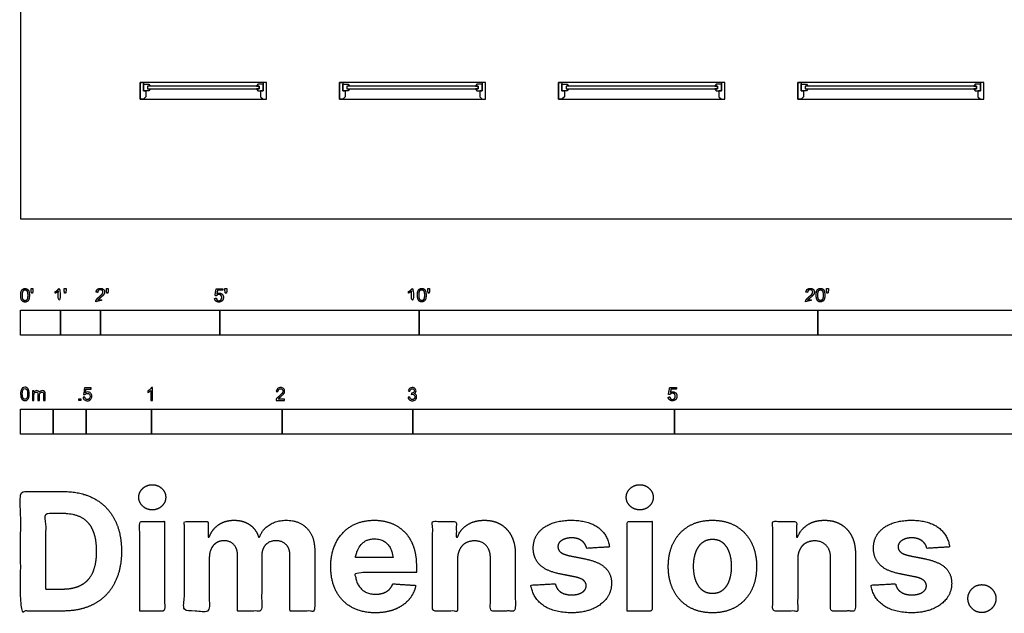
# Model space of a CAD drawing. Units: metres. Extents: x 0 to 15.3, y -3 to 16.5.
# Drawn here: x 0 to 7.5, y -3 to 1.5 of the extents above; entities that cross this region are included whole.
import ezdxf

# ---------------------------------------------------------------- set-up
doc = ezdxf.new("R2010")
doc.units = ezdxf.units.M
for name, color, linetype, true_color in [('2D$AG-BUILDINGS', 7, 'Continuous', 0x66ccff), ('2D$N-SYMB', 7, 'Continuous', 0x800040), ('2D$X-DIMENSIONS.COM', 7, 'Continuous', 0x800080), ('2D$X-VPRT', 7, 'Continuous', 0xfb02ff)]:
    doc.layers.add(name, color=color, linetype=linetype, true_color=true_color)

msp = doc.modelspace()

# ---------------------------------------------------------------- linework, layer by layer
at = {"layer": '2D$AG-BUILDINGS'}
for points in [[(1.8796, 1.0414), (0.9144, 1.0414), (0.9144, 0.9144), (1.8796, 0.9144)], [(0.9398, 0.9144), (0.9144, 0.9144), (0.9144, 1.0414), (0.9398, 1.0414), (0.9398, 0.9779), (0.9588, 0.9779), (0.9588, 0.9334)], [(0.9706, 0.9933), (0.9906, 0.9933), (0.9806, 0.9779), (0.9398, 0.9779), (0.9398, 1.0287), (0.9806, 1.0287), (0.9906, 1.0133), (0.9706, 1.0133)], [(1.8234, 0.9933), (1.8234, 1.0133), (0.9706, 1.0133), (0.9706, 0.9933)], [(1.8234, 0.9933), (1.8034, 0.9933), (1.8134, 0.9779), (1.8542, 0.9779), (1.8542, 1.0287), (1.8134, 1.0287), (1.8034, 1.0133), (1.8234, 1.0133)], [(1.8542, 0.9144), (1.8796, 0.9144), (1.8796, 1.0414), (1.8542, 1.0414), (1.8542, 0.9779), (1.8351, 0.9779), (1.8351, 0.9334)], [(3.556, 1.0414), (2.4384, 1.0414), (2.4384, 0.9144), (3.556, 0.9144)], [(2.4638, 0.9144), (2.4384, 0.9144), (2.4384, 1.0414), (2.4638, 1.0414), (2.4638, 0.9779), (2.4828, 0.9779), (2.4828, 0.9334)], [(2.4946, 0.9933), (2.5146, 0.9933), (2.5046, 0.9779), (2.4638, 0.9779), (2.4638, 1.0287), (2.5046, 1.0287), (2.5146, 1.0133), (2.4946, 1.0133)], [(3.4998, 0.9933), (3.4998, 1.0133), (2.4946, 1.0133), (2.4946, 0.9933)], [(3.4998, 0.9933), (3.4798, 0.9933), (3.4898, 0.9779), (3.5306, 0.9779), (3.5306, 1.0287), (3.4898, 1.0287), (3.4798, 1.0133), (3.4998, 1.0133)], [(3.5306, 0.9144), (3.556, 0.9144), (3.556, 1.0414), (3.5306, 1.0414), (3.5306, 0.9779), (3.5115, 0.9779), (3.5115, 0.9334)], [(5.3848, 1.0414), (4.1148, 1.0414), (4.1148, 0.9144), (5.3848, 0.9144)], [(4.1402, 0.9144), (4.1148, 0.9144), (4.1148, 1.0414), (4.1402, 1.0414), (4.1402, 0.9779), (4.1592, 0.9779), (4.1592, 0.9334)], [(4.171, 0.9933), (4.191, 0.9933), (4.181, 0.9779), (4.1402, 0.9779), (4.1402, 1.0287), (4.181, 1.0287), (4.191, 1.0133), (4.171, 1.0133)], [(5.3286, 0.9933), (5.3286, 1.0133), (4.171, 1.0133), (4.171, 0.9933)], [(5.3286, 0.9933), (5.3086, 0.9933), (5.3186, 0.9779), (5.3594, 0.9779), (5.3594, 1.0287), (5.3186, 1.0287), (5.3086, 1.0133), (5.3286, 1.0133)], [(5.3594, 0.9144), (5.3848, 0.9144), (5.3848, 1.0414), (5.3594, 1.0414), (5.3594, 0.9779), (5.3403, 0.9779), (5.3403, 0.9334)], [(7.366, 1.0414), (5.9436, 1.0414), (5.9436, 0.9144), (7.366, 0.9144)], [(5.969, 0.9144), (5.9436, 0.9144), (5.9436, 1.0414), (5.969, 1.0414), (5.969, 0.9779), (5.988, 0.9779), (5.988, 0.9334)], [(5.9998, 0.9933), (6.0198, 0.9933), (6.0098, 0.9779), (5.969, 0.9779), (5.969, 1.0287), (6.0098, 1.0287), (6.0198, 1.0133), (5.9998, 1.0133)], [(7.3098, 0.9933), (7.3098, 1.0133), (5.9998, 1.0133), (5.9998, 0.9933)], [(7.3098, 0.9933), (7.2898, 0.9933), (7.2998, 0.9779), (7.3406, 0.9779), (7.3406, 1.0287), (7.2998, 1.0287), (7.2898, 1.0133), (7.3098, 1.0133)], [(7.3406, 0.9144), (7.366, 0.9144), (7.366, 1.0414), (7.3406, 1.0414), (7.3406, 0.9779), (7.3215, 0.9779), (7.3215, 0.9334)]]:
    msp.add_lwpolyline(points, close=True, dxfattribs=at)
at = {"layer": '2D$N-SYMB'}
for points in [[(0, -0.8913), (0, -0.7008), (0.3048, -0.7008), (0.3048, -0.8913)], [(0.3048, -0.8913), (0.3048, -0.7008), (0.6096, -0.7008), (0.6096, -0.8913)], [(0.6096, -0.8913), (0.6096, -0.7008), (1.524, -0.7008), (1.524, -0.8913)], [(1.524, -0.8913), (1.524, -0.7008), (3.048, -0.7008), (3.048, -0.8913)], [(3.048, -0.8913), (3.048, -0.7008), (6.096, -0.7008), (6.096, -0.8913)], [(6.096, -0.8913), (6.096, -0.7008), (9.144, -0.7008), (9.144, -0.8913)], [(0.4461, -1.3922), (0.4461, -1.3783), (0.46, -1.3783), (0.46, -1.3922)], [(0, -1.6486), (0, -1.4581), (0.25, -1.4581), (0.25, -1.6486)], [(0.25, -1.6486), (0.25, -1.4581), (0.5, -1.4581), (0.5, -1.6486)], [(0.5, -1.6486), (0.5, -1.4581), (1, -1.4581), (1, -1.6486)], [(1, -1.6486), (1, -1.4581), (2, -1.4581), (2, -1.6486)], [(2, -1.6486), (2, -1.4581), (3, -1.4581), (3, -1.6486)], [(3, -1.6486), (3, -1.4581), (5, -1.4581), (5, -1.6486)], [(5, -1.6486), (5, -1.4581), (10, -1.4581), (10, -1.6486)]]:
    msp.add_lwpolyline(points, close=True, dxfattribs=at)
for points, degree, knots in [([(0.0007, -0.5861), (0.0007, -0.6148), (0.0108, -0.6274), (0.0192, -0.638), (0.0338, -0.638), (0.045, -0.638), (0.0523, -0.632), (0.0596, -0.626), (0.0633, -0.615), (0.0669, -0.604), (0.0669, -0.5861), (0.0669, -0.5711), (0.0647, -0.5622), (0.0624, -0.5533), (0.0584, -0.5471), (0.0543, -0.5409), (0.0482, -0.5376), (0.042, -0.5343), (0.0338, -0.5343), (0.0228, -0.5343), (0.0155, -0.5402), (0.0081, -0.5462), (0.0044, -0.5572), (0.0007, -0.5681), (0.0007, -0.5861)], 2, [-12, -12, -12, -11, -11, -10, -10, -9, -9, -8, -8, -7, -7, -6, -6, -5, -5, -4, -4, -3, -3, -2, -2, -1, -1, 0, 0, 0]), ([(0.0135, -0.5861), (0.0135, -0.6112), (0.0194, -0.6194), (0.0253, -0.6277), (0.0338, -0.6277), (0.0424, -0.6277), (0.0483, -0.6194), (0.0541, -0.6111), (0.0541, -0.5861), (0.0541, -0.5611), (0.0483, -0.5528), (0.0424, -0.5446), (0.0337, -0.5446), (0.0251, -0.5446), (0.02, -0.5519), (0.0135, -0.5611), (0.0135, -0.5861)], 2, [0, 0, 0, 1, 1, 2, 2, 3, 3, 4, 4, 5, 5, 6, 6, 7, 7, 8, 8, 8]), ([(0.0831, -0.5706), (0.087, -0.5706), (0.0908, -0.5706), (0.0925, -0.5611), (0.0942, -0.5517), (0.0942, -0.5432), (0.0942, -0.5347), (0.0871, -0.5347), (0.08, -0.5347), (0.08, -0.5432), (0.08, -0.5517), (0.0816, -0.5611), (0.0831, -0.5706)], 2, [-6, -6, -6, -5, -5, -4, -4, -3, -3, -2, -2, -1, -1, 0, 0, 0]), ([(0.2884, -0.5554), (0.2884, -0.5952), (0.2884, -0.6349), (0.2946, -0.6349), (0.3009, -0.6349), (0.3009, -0.5839), (0.3009, -0.5329), (0.2968, -0.5329), (0.2928, -0.5329), (0.2896, -0.5395), (0.2817, -0.5465), (0.2739, -0.5535), (0.2635, -0.5584), (0.2635, -0.5644), (0.2635, -0.5705), (0.2693, -0.5683), (0.2766, -0.564), (0.2839, -0.5597), (0.2884, -0.5554)], 2, [0, 0, 0, 0.130311, 0.130311, 0.150761, 0.150761, 0.317996, 0.317996, 0.331175, 0.331175, 1.331175, 1.331175, 2.331175, 2.331175, 3.331175, 3.331175, 4.331175, 4.331175, 5.331175, 5.331175, 5.331175]), ([(0.3363, -0.5693), (0.3402, -0.5693), (0.344, -0.5693), (0.3457, -0.5598), (0.3473, -0.5503), (0.3473, -0.5418), (0.3473, -0.5334), (0.3402, -0.5334), (0.3331, -0.5334), (0.3331, -0.5418), (0.3331, -0.5503), (0.3347, -0.5598), (0.3363, -0.5693)], 2, [-6, -6, -6, -5, -5, -4, -4, -3, -3, -2, -2, -1, -1, 0, 0, 0]), ([(0.5752, -0.6349), (0.6087, -0.6349), (0.6423, -0.6349), (0.6423, -0.6289), (0.6423, -0.6229), (0.6174, -0.6229), (0.5925, -0.6229), (0.5946, -0.6195), (0.5978, -0.6161), (0.601, -0.6128), (0.6122, -0.6034), (0.6256, -0.592), (0.6314, -0.5855), (0.6372, -0.579), (0.6397, -0.5731), (0.6422, -0.5672), (0.6422, -0.5611), (0.6422, -0.5491), (0.6336, -0.541), (0.6251, -0.5329), (0.6105, -0.5329), (0.596, -0.5329), (0.5874, -0.5404), (0.5789, -0.548), (0.5775, -0.5623), (0.584, -0.563), (0.5904, -0.5636), (0.5904, -0.5541), (0.5958, -0.5487), (0.6012, -0.5433), (0.6102, -0.5433), (0.6188, -0.5433), (0.6241, -0.5483), (0.6293, -0.5534), (0.6293, -0.5608), (0.6293, -0.5679), (0.6235, -0.5758), (0.6177, -0.5838), (0.6012, -0.5973), (0.5905, -0.6061), (0.5849, -0.6127), (0.5792, -0.6194), (0.5766, -0.6262), (0.5751, -0.6304), (0.5752, -0.6349)], 2, [0, 0, 0, 0.110089, 0.110089, 0.129743, 0.129743, 0.211429, 0.211429, 1.211429, 1.211429, 2.211429, 2.211429, 3.211429, 3.211429, 4.211429, 4.211429, 5.211429, 5.211429, 6.211429, 6.211429, 7.211429, 7.211429, 8.211429, 8.211429, 9.211429, 9.211429, 10.211429, 10.211429, 11.211429, 11.211429, 12.211429, 12.211429, 13.211429, 13.211429, 14.211429, 14.211429, 15.211429, 15.211429, 16.211429, 16.211429, 17.211429, 17.211429, 18.211429, 18.211429, 19.211429, 19.211429, 19.211429]), ([(0.6592, -0.5693), (0.663, -0.5693), (0.6669, -0.5693), (0.6685, -0.5598), (0.6702, -0.5503), (0.6702, -0.5418), (0.6702, -0.5334), (0.6631, -0.5334), (0.656, -0.5334), (0.656, -0.5418), (0.656, -0.5503), (0.6576, -0.5598), (0.6592, -0.5693)], 2, [-6, -6, -6, -5, -5, -4, -4, -3, -3, -2, -2, -1, -1, 0, 0, 0]), ([(1.4836, -0.6096), (1.4848, -0.6224), (1.4936, -0.6302), (1.5023, -0.638), (1.5162, -0.638), (1.5331, -0.638), (1.5429, -0.6256), (1.5509, -0.6156), (1.5509, -0.6018), (1.5509, -0.5873), (1.5417, -0.5781), (1.5326, -0.5689), (1.5193, -0.5689), (1.5093, -0.5689), (1.5001, -0.5753), (1.5029, -0.5616), (1.5056, -0.548), (1.5259, -0.548), (1.5461, -0.548), (1.5461, -0.542), (1.5461, -0.5361), (1.5209, -0.5361), (1.4956, -0.5361), (1.4907, -0.5622), (1.4858, -0.5882), (1.4916, -0.589), (1.4975, -0.5898), (1.5003, -0.5854), (1.5051, -0.5827), (1.51, -0.5799), (1.516, -0.5799), (1.5257, -0.5799), (1.5317, -0.5861), (1.5377, -0.5923), (1.5377, -0.6029), (1.5377, -0.6141), (1.5314, -0.6209), (1.5252, -0.6277), (1.5162, -0.6277), (1.5087, -0.6277), (1.5034, -0.6229), (1.4981, -0.6181), (1.4967, -0.6085), (1.4901, -0.6091), (1.4836, -0.6096)], 2, [-29, -29, -29, -28, -28, -27, -27, -26, -26, -25, -25, -24, -24, -23, -23, -22, -22, -21, -21, -20, -20, -19, -19, -18, -18, -17, -17, -16, -16, -15, -15, -14, -14, -13, -13, -12, -12, -11, -11, -10, -10, -9, -9, -8, -8, -7, -7, -7]), ([(1.566, -0.5706), (1.5698, -0.5706), (1.5737, -0.5706), (1.5753, -0.5612), (1.577, -0.5517), (1.577, -0.5432), (1.577, -0.5347), (1.5699, -0.5347), (1.5628, -0.5347), (1.5628, -0.5432), (1.5628, -0.5517), (1.5644, -0.5612), (1.566, -0.5706)], 2, [-6, -6, -6, -5, -5, -4, -4, -3, -3, -2, -2, -1, -1, 0, 0, 0]), ([(2.9902, -0.5554), (2.9902, -0.5952), (2.9902, -0.6349), (2.9965, -0.6349), (3.0027, -0.6349), (3.0027, -0.5839), (3.0027, -0.5329), (2.9987, -0.5329), (2.9947, -0.5329), (2.9914, -0.5395), (2.9836, -0.5465), (2.9758, -0.5535), (2.9653, -0.5584), (2.9653, -0.5644), (2.9653, -0.5705), (2.9711, -0.5683), (2.9784, -0.564), (2.9857, -0.5597), (2.9902, -0.5554)], 2, [0, 0, 0, 0.130311, 0.130311, 0.150761, 0.150761, 0.317996, 0.317996, 0.331175, 0.331175, 1.331175, 1.331175, 2.331175, 2.331175, 3.331175, 3.331175, 4.331175, 4.331175, 5.331175, 5.331175, 5.331175]), ([(3.0346, -0.5848), (3.0346, -0.6134), (3.0447, -0.6261), (3.053, -0.6366), (3.0677, -0.6366), (3.0789, -0.6366), (3.0862, -0.6306), (3.0935, -0.6246), (3.0972, -0.6137), (3.1008, -0.6027), (3.1008, -0.5848), (3.1008, -0.5697), (3.0985, -0.5608), (3.0963, -0.5519), (3.0922, -0.5457), (3.0882, -0.5395), (3.0821, -0.5362), (3.0759, -0.5329), (3.0677, -0.5329), (3.0566, -0.5329), (3.0493, -0.5389), (3.042, -0.5448), (3.0383, -0.5558), (3.0346, -0.5668), (3.0346, -0.5848)], 2, [-12, -12, -12, -11, -11, -10, -10, -9, -9, -8, -8, -7, -7, -6, -6, -5, -5, -4, -4, -3, -3, -2, -2, -1, -1, 0, 0, 0]), ([(3.0474, -0.5848), (3.0474, -0.6098), (3.0533, -0.6181), (3.0591, -0.6264), (3.0677, -0.6264), (3.0763, -0.6264), (3.0822, -0.6181), (3.088, -0.6097), (3.088, -0.5848), (3.088, -0.5597), (3.0822, -0.5515), (3.0763, -0.5433), (3.0676, -0.5433), (3.059, -0.5433), (3.0539, -0.5505), (3.0474, -0.5598), (3.0474, -0.5848)], 2, [0, 0, 0, 1, 1, 2, 2, 3, 3, 4, 4, 5, 5, 6, 6, 7, 7, 8, 8, 8]), ([(3.117, -0.5693), (3.1209, -0.5693), (3.1247, -0.5693), (3.1264, -0.5598), (3.128, -0.5503), (3.128, -0.5418), (3.128, -0.5334), (3.1209, -0.5334), (3.1138, -0.5334), (3.1138, -0.5418), (3.1138, -0.5503), (3.1154, -0.5598), (3.117, -0.5693)], 2, [-6, -6, -6, -5, -5, -4, -4, -3, -3, -2, -2, -1, -1, 0, 0, 0]), ([(6.0037, -0.6349), (6.0373, -0.6349), (6.0708, -0.6349), (6.0708, -0.6289), (6.0708, -0.6229), (6.0459, -0.6229), (6.021, -0.6229), (6.0231, -0.6195), (6.0263, -0.6161), (6.0295, -0.6128), (6.0407, -0.6034), (6.0541, -0.592), (6.0599, -0.5855), (6.0657, -0.579), (6.0682, -0.5731), (6.0707, -0.5672), (6.0707, -0.5611), (6.0707, -0.5491), (6.0622, -0.541), (6.0536, -0.5329), (6.039, -0.5329), (6.0246, -0.5329), (6.016, -0.5404), (6.0074, -0.548), (6.0061, -0.5623), (6.0125, -0.563), (6.0189, -0.5636), (6.0189, -0.5541), (6.0243, -0.5487), (6.0297, -0.5433), (6.0387, -0.5433), (6.0473, -0.5433), (6.0526, -0.5483), (6.0579, -0.5534), (6.0579, -0.5608), (6.0579, -0.5679), (6.052, -0.5758), (6.0462, -0.5838), (6.0297, -0.5973), (6.019, -0.6061), (6.0134, -0.6127), (6.0077, -0.6194), (6.0052, -0.6262), (6.0036, -0.6304), (6.0037, -0.6349)], 2, [0, 0, 0, 0.110089, 0.110089, 0.129743, 0.129743, 0.211429, 0.211429, 1.211429, 1.211429, 2.211429, 2.211429, 3.211429, 3.211429, 4.211429, 4.211429, 5.211429, 5.211429, 6.211429, 6.211429, 7.211429, 7.211429, 8.211429, 8.211429, 9.211429, 9.211429, 10.211429, 10.211429, 11.211429, 11.211429, 12.211429, 12.211429, 13.211429, 13.211429, 14.211429, 14.211429, 15.211429, 15.211429, 16.211429, 16.211429, 17.211429, 17.211429, 18.211429, 18.211429, 19.211429, 19.211429, 19.211429]), ([(6.0842, -0.5848), (6.0842, -0.6134), (6.0942, -0.6261), (6.1026, -0.6366), (6.1173, -0.6366), (6.1284, -0.6366), (6.1357, -0.6306), (6.1431, -0.6246), (6.1467, -0.6137), (6.1504, -0.6027), (6.1504, -0.5848), (6.1504, -0.5697), (6.1481, -0.5608), (6.1458, -0.5519), (6.1418, -0.5457), (6.1378, -0.5395), (6.1316, -0.5362), (6.1255, -0.5329), (6.1173, -0.5329), (6.1062, -0.5329), (6.0989, -0.5389), (6.0916, -0.5448), (6.0879, -0.5558), (6.0842, -0.5668), (6.0842, -0.5848)], 2, [-12, -12, -12, -11, -11, -10, -10, -9, -9, -8, -8, -7, -7, -6, -6, -5, -5, -4, -4, -3, -3, -2, -2, -1, -1, 0, 0, 0]), ([(6.097, -0.5848), (6.097, -0.6098), (6.1028, -0.6181), (6.1087, -0.6264), (6.1173, -0.6264), (6.1259, -0.6264), (6.1317, -0.6181), (6.1376, -0.6097), (6.1376, -0.5848), (6.1376, -0.5597), (6.1317, -0.5515), (6.1259, -0.5433), (6.1171, -0.5433), (6.1086, -0.5433), (6.1034, -0.5505), (6.097, -0.5598), (6.097, -0.5848)], 2, [0, 0, 0, 1, 1, 2, 2, 3, 3, 4, 4, 5, 5, 6, 6, 7, 7, 8, 8, 8]), ([(6.1666, -0.5693), (6.1704, -0.5693), (6.1743, -0.5693), (6.1759, -0.5598), (6.1776, -0.5503), (6.1776, -0.5418), (6.1776, -0.5334), (6.1705, -0.5334), (6.1634, -0.5334), (6.1634, -0.5418), (6.1634, -0.5503), (6.165, -0.5598), (6.1666, -0.5693)], 2, [-6, -6, -6, -5, -5, -4, -4, -3, -3, -2, -2, -1, -1, 0, 0, 0]), ([(0, -1.3406), (0, -1.3291), (0.0012, -1.3195), (0.0036, -1.3123), (0.006, -1.305), (0.0096, -1.2996), (0.0145, -1.2954), (0.0193, -1.2918), (0.0253, -1.2894), (0.0325, -1.2894), (0.038, -1.2894), (0.0428, -1.2906), (0.047, -1.293), (0.0512, -1.2948), (0.0542, -1.2984), (0.0572, -1.302), (0.0596, -1.3062), (0.0614, -1.3111), (0.0633, -1.3171), (0.0645, -1.3231), (0.0657, -1.3309), (0.0657, -1.3406), (0.0657, -1.3526), (0.0645, -1.3623), (0.062, -1.3695), (0.0596, -1.3767), (0.056, -1.3821), (0.0512, -1.3864), (0.0464, -1.39), (0.0404, -1.3912), (0.0325, -1.3912), (0.0229, -1.3912), (0.0157, -1.3888), (0.0102, -1.3815), (0.0036, -1.3731), (0, -1.3598), (0, -1.3406)], 3, [0, 0, 0, 0, 1, 1, 1, 2, 2, 2, 3, 3, 3, 4, 4, 4, 5, 5, 5, 6, 6, 6, 7, 7, 7, 8, 8, 8, 9, 9, 9, 10, 10, 10, 11, 11, 11, 12, 12, 12, 12]), ([(0.0127, -1.3406), (0.0127, -1.3574), (0.0145, -1.3683), (0.0187, -1.3737), (0.0223, -1.3791), (0.0271, -1.3821), (0.0325, -1.3821), (0.0386, -1.3821), (0.0434, -1.3791), (0.047, -1.3737), (0.0506, -1.3683), (0.053, -1.3574), (0.053, -1.3406), (0.053, -1.3243), (0.0506, -1.3135), (0.047, -1.308), (0.0434, -1.3026), (0.0386, -1.2996), (0.0325, -1.2996), (0.0271, -1.2996), (0.0223, -1.302), (0.0193, -1.3068), (0.0151, -1.3129), (0.0127, -1.3243), (0.0127, -1.3406)], 3, [0, 0, 0, 0, 1, 1, 1, 2, 2, 2, 3, 3, 3, 4, 4, 4, 5, 5, 5, 6, 6, 6, 7, 7, 7, 8, 8, 8, 8]), ([(0.09, -1.39), (0.09, -1.3659), (0.09, -1.3418), (0.09, -1.3177), (0.0936, -1.3177), (0.0972, -1.3177), (0.1008, -1.3177), (0.1008, -1.3211), (0.1008, -1.3245), (0.1008, -1.3279), (0.1032, -1.3243), (0.1062, -1.3213), (0.1098, -1.3195), (0.1134, -1.3171), (0.1177, -1.3159), (0.1225, -1.3159), (0.1279, -1.3159), (0.1327, -1.3171), (0.1357, -1.3195), (0.1394, -1.3219), (0.1418, -1.3249), (0.143, -1.3285), (0.149, -1.3201), (0.1562, -1.3159), (0.1659, -1.3159), (0.1731, -1.3159), (0.1785, -1.3183), (0.1821, -1.3219), (0.1863, -1.3261), (0.1881, -1.3321), (0.1881, -1.3406), (0.1881, -1.357), (0.1881, -1.3735), (0.1881, -1.39), (0.1841, -1.39), (0.1801, -1.39), (0.1761, -1.39), (0.1761, -1.3749), (0.1761, -1.3598), (0.1761, -1.3448), (0.1761, -1.3394), (0.1755, -1.3364), (0.1749, -1.3339), (0.1737, -1.3315), (0.1725, -1.3297), (0.1701, -1.3285), (0.1683, -1.3273), (0.1659, -1.3267), (0.1628, -1.3267), (0.158, -1.3267), (0.1538, -1.3285), (0.1502, -1.3315), (0.1466, -1.3351), (0.1454, -1.3406), (0.1454, -1.3478), (0.1454, -1.3619), (0.1454, -1.3759), (0.1454, -1.39), (0.1412, -1.39), (0.1369, -1.39), (0.1327, -1.39), (0.1327, -1.3743), (0.1327, -1.3586), (0.1327, -1.343), (0.1327, -1.3376), (0.1321, -1.3333), (0.1297, -1.3309), (0.1279, -1.3279), (0.1243, -1.3267), (0.1201, -1.3267), (0.1165, -1.3267), (0.1134, -1.3273), (0.1104, -1.3297), (0.1074, -1.3315), (0.1056, -1.3339), (0.1038, -1.3376), (0.1026, -1.3412), (0.102, -1.346), (0.102, -1.3526), (0.102, -1.3651), (0.102, -1.3775), (0.102, -1.39), (0.098, -1.39), (0.094, -1.39), (0.09, -1.39)], 3, [0, 0, 0, 0, 1, 1, 1, 2, 2, 2, 3, 3, 3, 4, 4, 4, 5, 5, 5, 6, 6, 6, 7, 7, 7, 8, 8, 8, 9, 9, 9, 10, 10, 10, 11, 11, 11, 12, 12, 12, 13, 13, 13, 14, 14, 14, 15, 15, 15, 16, 16, 16, 17, 17, 17, 18, 18, 18, 19, 19, 19, 20, 20, 20, 21, 21, 21, 22, 22, 22, 23, 23, 23, 24, 24, 24, 25, 25, 25, 26, 26, 26, 27, 27, 27, 28, 28, 28, 28]), ([(0.478, -1.3663), (0.4823, -1.3658), (0.4865, -1.3654), (0.4907, -1.365), (0.4919, -1.3717), (0.4937, -1.3759), (0.4973, -1.3795), (0.5009, -1.3825), (0.5052, -1.3843), (0.51, -1.3843), (0.516, -1.3843), (0.5208, -1.3819), (0.525, -1.3771), (0.5293, -1.3729), (0.5311, -1.3669), (0.5311, -1.3596), (0.5311, -1.3524), (0.5293, -1.347), (0.5256, -1.3428), (0.5214, -1.3391), (0.516, -1.3367), (0.51, -1.3367), (0.5058, -1.3367), (0.5021, -1.3379), (0.4991, -1.3397), (0.4961, -1.3416), (0.4937, -1.344), (0.4919, -1.3464), (0.4879, -1.346), (0.4839, -1.3456), (0.4799, -1.3452), (0.4831, -1.3279), (0.4863, -1.3106), (0.4895, -1.2934), (0.5062, -1.2934), (0.5228, -1.2934), (0.5395, -1.2934), (0.5395, -1.2974), (0.5395, -1.3014), (0.5395, -1.3054), (0.5262, -1.3054), (0.513, -1.3054), (0.4997, -1.3054), (0.4979, -1.3144), (0.4961, -1.3235), (0.4943, -1.3325), (0.5003, -1.3283), (0.5064, -1.3259), (0.513, -1.3259), (0.522, -1.3259), (0.5293, -1.3289), (0.5353, -1.3349), (0.5413, -1.3409), (0.5443, -1.3488), (0.5443, -1.3584), (0.5443, -1.3675), (0.5419, -1.3753), (0.5365, -1.3819), (0.5299, -1.3903), (0.5214, -1.3934), (0.51, -1.3934), (0.5009, -1.3934), (0.4937, -1.3916), (0.4877, -1.3867), (0.4823, -1.3813), (0.4787, -1.3747), (0.478, -1.3663)], 3, [0, 0, 0, 0, 1, 1, 1, 2, 2, 2, 3, 3, 3, 4, 4, 4, 5, 5, 5, 6, 6, 6, 7, 7, 7, 8, 8, 8, 9, 9, 9, 10, 10, 10, 11, 11, 11, 12, 12, 12, 13, 13, 13, 14, 14, 14, 15, 15, 15, 16, 16, 16, 17, 17, 17, 18, 18, 18, 19, 19, 19, 20, 20, 20, 21, 21, 21, 22, 22, 22, 22]), ([(1.009, -1.3922), (1.005, -1.3922), (1.001, -1.3922), (0.997, -1.3922), (0.997, -1.366), (0.997, -1.3399), (0.997, -1.3138), (0.994, -1.3169), (0.9897, -1.3199), (0.9849, -1.3223), (0.9801, -1.3253), (0.9759, -1.3277), (0.9723, -1.3289), (0.9723, -1.3249), (0.9723, -1.3209), (0.9723, -1.3169), (0.9789, -1.3138), (0.9849, -1.3096), (0.9903, -1.3054), (0.9952, -1.3006), (0.9988, -1.2964), (1.0012, -1.2916), (1.0038, -1.2916), (1.0064, -1.2916), (1.009, -1.2916), (1.009, -1.3251), (1.009, -1.3586), (1.009, -1.3922)], 3, [0, 0, 0, 0, 1, 1, 1, 2, 2, 2, 3, 3, 3, 4, 4, 4, 5, 5, 5, 6, 6, 6, 7, 7, 7, 8, 8, 8, 9, 9, 9, 9]), ([(2.0193, -1.3807), (2.0193, -1.3845), (2.0193, -1.3883), (2.0193, -1.3922), (1.9974, -1.3922), (1.9755, -1.3922), (1.9536, -1.3922), (1.953, -1.3897), (1.9536, -1.3867), (1.9548, -1.3837), (1.9566, -1.3795), (1.959, -1.3747), (1.9626, -1.3705), (1.9668, -1.3663), (1.9717, -1.3614), (1.9789, -1.3554), (1.9897, -1.3464), (1.997, -1.3391), (2.0012, -1.3343), (2.0048, -1.3289), (2.0066, -1.3241), (2.0066, -1.3193), (2.0066, -1.3144), (2.0048, -1.3102), (2.0018, -1.3072), (1.9982, -1.3036), (1.9934, -1.3018), (1.9879, -1.3018), (1.9819, -1.3018), (1.9771, -1.3036), (1.9735, -1.3072), (1.9699, -1.3108), (1.968, -1.3156), (1.968, -1.3223), (1.9638, -1.3219), (1.9596, -1.3215), (1.9554, -1.3211), (1.9566, -1.3114), (1.9596, -1.3042), (1.9656, -1.2994), (1.9711, -1.2946), (1.9789, -1.2916), (1.9879, -1.2916), (1.9976, -1.2916), (2.0054, -1.2946), (2.0108, -1.3), (2.0168, -1.3054), (2.0193, -1.312), (2.0193, -1.3199), (2.0193, -1.3235), (2.0187, -1.3277), (2.0168, -1.3313), (2.015, -1.3355), (2.0126, -1.3391), (2.009, -1.344), (2.0048, -1.3482), (1.9988, -1.3536), (1.9897, -1.3614), (1.9825, -1.3675), (1.9777, -1.3717), (1.9759, -1.3741), (1.9735, -1.3759), (1.9717, -1.3783), (1.9705, -1.3807), (1.9867, -1.3807), (2.003, -1.3807), (2.0193, -1.3807)], 3, [0, 0, 0, 0, 1, 1, 1, 2, 2, 2, 3, 3, 3, 4, 4, 4, 5, 5, 5, 6, 6, 6, 7, 7, 7, 8, 8, 8, 9, 9, 9, 10, 10, 10, 11, 11, 11, 12, 12, 12, 13, 13, 13, 14, 14, 14, 15, 15, 15, 16, 16, 16, 17, 17, 17, 18, 18, 18, 19, 19, 19, 20, 20, 20, 21, 21, 21, 22, 22, 22, 22]), ([(2.9631, -1.3663), (2.9673, -1.3656), (2.9715, -1.365), (2.9757, -1.3644), (2.9769, -1.3711), (2.9793, -1.3765), (2.9829, -1.3795), (2.986, -1.3825), (2.9902, -1.3843), (2.995, -1.3843), (3.001, -1.3843), (3.0058, -1.3819), (3.0101, -1.3783), (3.0137, -1.3741), (3.0161, -1.3693), (3.0161, -1.3632), (3.0161, -1.3572), (3.0137, -1.353), (3.0101, -1.3494), (3.0064, -1.3458), (3.0016, -1.3434), (2.9962, -1.3434), (2.9938, -1.3434), (2.9908, -1.344), (2.9878, -1.3452), (2.9882, -1.3416), (2.9886, -1.3379), (2.989, -1.3343), (2.9896, -1.3343), (2.9902, -1.3343), (2.9908, -1.3343), (2.9962, -1.3343), (3.001, -1.3331), (3.0052, -1.3301), (3.0095, -1.3277), (3.0113, -1.3235), (3.0113, -1.3175), (3.0113, -1.3132), (3.0095, -1.3096), (3.0064, -1.3066), (3.0034, -1.3036), (2.9998, -1.3018), (2.995, -1.3018), (2.9902, -1.3018), (2.986, -1.3036), (2.9829, -1.3066), (2.9799, -1.3096), (2.9775, -1.3138), (2.9769, -1.3199), (2.9727, -1.3193), (2.9685, -1.3187), (2.9643, -1.3181), (2.9661, -1.3096), (2.9691, -1.303), (2.9745, -1.2988), (2.9799, -1.294), (2.9866, -1.2916), (2.9944, -1.2916), (2.9998, -1.2916), (3.0052, -1.2928), (3.0095, -1.2952), (3.0143, -1.2976), (3.0179, -1.3012), (3.0203, -1.3048), (3.0227, -1.309), (3.0239, -1.3132), (3.0239, -1.3181), (3.0239, -1.3223), (3.0227, -1.3259), (3.0203, -1.3295), (3.0179, -1.3331), (3.0149, -1.3361), (3.0101, -1.3379), (3.0161, -1.3397), (3.0209, -1.3422), (3.0239, -1.347), (3.0269, -1.3512), (3.0287, -1.3566), (3.0287, -1.3626), (3.0287, -1.3717), (3.0257, -1.3789), (3.0191, -1.3849), (3.0131, -1.3909), (3.0046, -1.3934), (2.995, -1.3934), (2.9866, -1.3934), (2.9787, -1.3916), (2.9733, -1.3861), (2.9673, -1.3813), (2.9643, -1.3741), (2.9631, -1.3663)], 3, [0, 0, 0, 0, 1, 1, 1, 2, 2, 2, 3, 3, 3, 4, 4, 4, 5, 5, 5, 6, 6, 6, 7, 7, 7, 8, 8, 8, 9, 9, 9, 10, 10, 10, 11, 11, 11, 12, 12, 12, 13, 13, 13, 14, 14, 14, 15, 15, 15, 16, 16, 16, 17, 17, 17, 18, 18, 18, 19, 19, 19, 20, 20, 20, 21, 21, 21, 22, 22, 22, 23, 23, 23, 24, 24, 24, 25, 25, 25, 26, 26, 26, 27, 27, 27, 28, 28, 28, 29, 29, 29, 30, 30, 30, 30]), ([(4.9524, -1.3651), (4.9536, -1.3779), (4.9624, -1.3857), (4.9711, -1.3934), (4.985, -1.3934), (5.0019, -1.3934), (5.0116, -1.3811), (5.0197, -1.3711), (5.0197, -1.3573), (5.0197, -1.3428), (5.0105, -1.3336), (5.0014, -1.3244), (4.9881, -1.3244), (4.9781, -1.3244), (4.9689, -1.3308), (4.9716, -1.3171), (4.9744, -1.3035), (4.9946, -1.3035), (5.0149, -1.3035), (5.0149, -1.2975), (5.0149, -1.2916), (4.9897, -1.2916), (4.9644, -1.2916), (4.9595, -1.3176), (4.9546, -1.3437), (4.9604, -1.3445), (4.9663, -1.3452), (4.969, -1.3409), (4.9739, -1.3381), (4.9787, -1.3354), (4.9848, -1.3354), (4.9945, -1.3354), (5.0005, -1.3416), (5.0064, -1.3477), (5.0064, -1.3584), (5.0064, -1.3696), (5.0002, -1.3764), (4.994, -1.3832), (4.985, -1.3832), (4.9775, -1.3832), (4.9722, -1.3784), (4.9669, -1.3736), (4.9654, -1.364), (4.9589, -1.3645), (4.9524, -1.3651)], 2, [-29, -29, -29, -28, -28, -27, -27, -26, -26, -25, -25, -24, -24, -23, -23, -22, -22, -21, -21, -20, -20, -19, -19, -18, -18, -17, -17, -16, -16, -15, -15, -14, -14, -13, -13, -12, -12, -11, -11, -10, -10, -9, -9, -8, -8, -7, -7, -7])]:
    msp.add_open_spline(points, degree=degree, knots=knots, dxfattribs=at)
at = {"layer": '2D$X-DIMENSIONS.COM'}
for points, degree, knots in [([(0.3241, -3.0024), (0.4635, -3.0024), (0.5637, -2.9475), (0.6639, -2.8926), (0.7177, -2.7899), (0.7715, -2.6872), (0.7715, -2.5443), (0.7715, -2.4019), (0.7177, -2.2997), (0.6639, -2.1974), (0.5644, -2.1427), (0.4648, -2.088), (0.3268, -2.088), (0.1634, -2.088), (0, -2.088), (0, -2.5452), (0, -3.0024), (0.1621, -3.0024), (0.3241, -3.0024)], 2, [-15, -15, -15, -14, -14, -13, -13, -12, -12, -11, -11, -10, -10, -9, -9, -8, -8, -7, -7, -6, -6, -6]), ([(1.0068, -2.2282), (1.0492, -2.2282), (1.0794, -2.1999), (1.1095, -2.1715), (1.1095, -2.1318), (1.1095, -2.0925), (1.0794, -2.0641), (1.0492, -2.0358), (1.0064, -2.0358), (0.9644, -2.0358), (0.934, -2.0641), (0.9037, -2.0925), (0.9037, -2.1318), (0.9037, -2.1715), (0.934, -2.1999), (0.9644, -2.2282), (1.0068, -2.2282)], 2, [-8, -8, -8, -7, -7, -6, -6, -5, -5, -4, -4, -3, -3, -2, -2, -1, -1, 0, 0, 0]), ([(4.735, -2.2282), (4.7774, -2.2282), (4.8075, -2.1999), (4.8377, -2.1715), (4.8377, -2.1318), (4.8377, -2.0925), (4.8075, -2.0641), (4.7774, -2.0358), (4.7345, -2.0358), (4.6926, -2.0358), (4.6622, -2.0641), (4.6318, -2.0925), (4.6318, -2.1318), (4.6318, -2.1715), (4.6622, -2.1999), (4.6926, -2.2282), (4.735, -2.2282)], 2, [-8, -8, -8, -7, -7, -6, -6, -5, -5, -4, -4, -3, -3, -2, -2, -1, -1, 0, 0, 0]), ([(0.3161, -2.8368), (0.4018, -2.8368), (0.4605, -2.8062), (0.5193, -2.7756), (0.549, -2.7111), (0.5786, -2.6466), (0.5786, -2.5443), (0.5786, -2.443), (0.549, -2.3787), (0.5193, -2.3144), (0.4608, -2.284), (0.4023, -2.2537), (0.3166, -2.2537), (0.2549, -2.2537), (0.1933, -2.2537), (0.1933, -2.5452), (0.1933, -2.8368), (0.2547, -2.8368), (0.3161, -2.8368)], 2, [-7.813477, -7.813477, -7.813477, -6.813477, -6.813477, -5.813477, -5.813477, -4.813477, -4.813477, -3.813477, -3.813477, -2.813477, -2.813477, -1.813477, -1.813477, -1.543945, -1.543945, -0.268555, -0.268555, 0, 0, 0]), ([(0.9108, -3.0024), (1.0059, -3.0024), (1.101, -3.0024), (1.101, -2.6595), (1.101, -2.3166), (1.0059, -2.3166), (0.9108, -2.3166), (0.9108, -2.6595), (0.9108, -3.0024)], 2, [-4, -4, -4, -3, -3, -2, -2, -1, -1, 0, 0, 0]), ([(1.4421, -2.4376), (1.4381, -2.4376), (1.4341, -2.4376), (1.4341, -2.3771), (1.4341, -2.3166), (1.3435, -2.3166), (1.2528, -2.3166), (1.2528, -2.6595), (1.2528, -3.0024), (1.3479, -3.0024), (1.443, -3.0024), (1.443, -2.7966), (1.443, -2.5908), (1.443, -2.5528), (1.4578, -2.5245), (1.4725, -2.4961), (1.4977, -2.4803), (1.523, -2.4644), (1.5547, -2.4644), (1.6015, -2.4644), (1.6303, -2.4943), (1.6591, -2.5243), (1.6591, -2.5747), (1.6591, -2.7886), (1.6591, -3.0024), (1.7513, -3.0024), (1.8435, -3.0024), (1.8435, -2.793), (1.8435, -2.5836), (1.8435, -2.5301), (1.8726, -2.4972), (1.9016, -2.4644), (1.9534, -2.4644), (1.9989, -2.4644), (2.0293, -2.493), (2.0596, -2.5216), (2.0596, -2.5787), (2.0596, -2.7906), (2.0596, -3.0024), (2.1545, -3.0024), (2.2494, -3.0024), (2.2494, -2.7718), (2.2494, -2.5412), (2.2494, -2.4296), (2.1893, -2.3687), (2.1293, -2.3077), (2.0333, -2.3077), (1.9578, -2.3077), (1.9027, -2.3432), (1.8476, -2.3787), (1.8266, -2.4376), (1.823, -2.4376), (1.8194, -2.4376), (1.8029, -2.3778), (1.7533, -2.3428), (1.7038, -2.3077), (1.6332, -2.3077), (1.5636, -2.3077), (1.5136, -2.3425), (1.4636, -2.3774), (1.4421, -2.4376)], 2, [0, 0, 0, 0.017578, 0.017578, 0.282227, 0.282227, 0.678711, 0.678711, 2.178711, 2.178711, 2.594727, 2.594727, 3.495117, 3.495117, 4.495117, 4.495117, 5.495117, 5.495117, 6.495117, 6.495117, 7.495117, 7.495117, 8.495117, 8.495117, 9.495117, 9.495117, 10.495117, 10.495117, 11.495117, 11.495117, 12.495117, 12.495117, 13.495117, 13.495117, 14.495117, 14.495117, 15.495117, 15.495117, 16.495117, 16.495117, 17.495117, 17.495117, 18.495117, 18.495117, 19.495117, 19.495117, 20.495117, 20.495117, 21.495117, 21.495117, 22.495117, 22.495117, 23.495117, 23.495117, 24.495117, 24.495117, 25.495117, 25.495117, 26.495117, 26.495117, 27.495117, 27.495117, 27.495117]), ([(2.7119, -3.0158), (2.7968, -3.0158), (2.8617, -2.9897), (2.9267, -2.9636), (2.968, -2.9165), (3.0093, -2.8694), (3.0227, -2.806), (2.9347, -2.8002), (2.8468, -2.7944), (2.837, -2.8203), (2.8182, -2.8381), (2.7995, -2.856), (2.7731, -2.8649), (2.7468, -2.8738), (2.7151, -2.8738), (2.6673, -2.8738), (2.6325, -2.8538), (2.5976, -2.8337), (2.5787, -2.7966), (2.5597, -2.7595), (2.5597, -2.7082), (2.7932, -2.7082), (3.0267, -2.7082), (3.0267, -2.6821), (3.0267, -2.656), (3.0267, -2.5685), (3.0022, -2.503), (2.9776, -2.4376), (2.9336, -2.3943), (2.8896, -2.351), (2.8309, -2.3294), (2.7722, -2.3077), (2.7044, -2.3077), (2.6035, -2.3077), (2.5287, -2.3524), (2.4539, -2.397), (2.4128, -2.4769), (2.3717, -2.5568), (2.3717, -2.6627), (2.3717, -2.7712), (2.4128, -2.8504), (2.4539, -2.9297), (2.53, -2.9727), (2.6061, -3.0158), (2.7119, -3.0158)], 2, [-3, -3, -3, -1.999602, -1.999602, -0.999203, -0.999203, 0.001195, 0.001195, 1.001594, 1.001594, 2.001992, 2.001992, 3.00239, 3.00239, 4.002789, 4.002789, 5.003187, 5.003187, 6.003586, 6.003586, 7.003984, 7.003984, 7.810461, 7.810461, 8.810461, 8.810461, 9.810461, 9.810461, 10.810461, 10.810461, 11.810461, 11.810461, 12.810461, 12.810461, 13.810461, 13.810461, 14.810461, 14.810461, 15.810461, 15.810461, 16.810461, 16.810461, 17.810461, 17.810461, 18.810461, 18.810461, 18.810461]), ([(3.341, -2.606), (3.3415, -2.5618), (3.3578, -2.5303), (3.3741, -2.4988), (3.4033, -2.4823), (3.4326, -2.4658), (3.471, -2.4658), (3.5281, -2.4658), (3.5607, -2.5013), (3.5933, -2.5368), (3.5929, -2.5997), (3.5929, -2.8011), (3.5929, -3.0024), (3.688, -3.0024), (3.7831, -3.0024), (3.7831, -2.7841), (3.7831, -2.5658), (3.7831, -2.4859), (3.7536, -2.428), (3.7241, -2.3702), (3.671, -2.339), (3.6179, -2.3077), (3.5464, -2.3077), (3.4701, -2.3077), (3.4165, -2.3428), (3.3629, -2.3778), (3.3401, -2.4376), (3.3361, -2.4376), (3.3321, -2.4376), (3.3321, -2.3771), (3.3321, -2.3166), (3.2415, -2.3166), (3.1508, -2.3166), (3.1508, -2.6595), (3.1508, -3.0024), (3.2459, -3.0024), (3.341, -3.0024), (3.341, -2.8042), (3.341, -2.606)], 2, [-32, -32, -32, -31, -31, -30, -30, -29, -29, -28, -28, -27, -27, -26, -26, -25, -25, -24, -24, -23, -23, -22, -22, -21, -21, -20, -20, -19, -19, -18, -18, -17, -17, -16, -16, -15, -15, -14, -14, -13, -13, -13]), ([(4.5032, -2.5122), (4.4907, -2.4175), (4.416, -2.3626), (4.3412, -2.3077), (4.2112, -2.3077), (4.1233, -2.3077), (4.0579, -2.3336), (3.9925, -2.3595), (3.9565, -2.4073), (3.9206, -2.455), (3.9206, -2.5211), (3.9206, -2.5979), (3.9695, -2.6475), (4.0184, -2.697), (4.1188, -2.7171), (4.1782, -2.729), (4.2376, -2.7408), (4.2822, -2.7497), (4.3037, -2.7665), (4.3251, -2.7832), (4.3255, -2.8091), (4.3251, -2.8399), (4.2945, -2.8593), (4.2639, -2.8788), (4.2139, -2.8788), (4.163, -2.8788), (4.1304, -2.8571), (4.0978, -2.8355), (4.0894, -2.7939), (3.9958, -2.7988), (3.9023, -2.8038), (3.9161, -2.902), (3.9967, -2.9589), (4.0773, -3.0158), (4.2135, -3.0158), (4.3028, -3.0158), (4.3713, -2.9875), (4.4398, -2.9591), (4.4794, -2.9082), (4.5189, -2.8573), (4.5189, -2.7899), (4.5189, -2.7158), (4.4698, -2.6703), (4.4206, -2.6247), (4.3206, -2.6042), (4.2586, -2.5917), (4.1965, -2.5792), (4.1487, -2.5689), (4.1291, -2.5519), (4.1094, -2.535), (4.1094, -2.5104), (4.1094, -2.4796), (4.1398, -2.4611), (4.1702, -2.4425), (4.2144, -2.4425), (4.2474, -2.4425), (4.2713, -2.4535), (4.2952, -2.4644), (4.3099, -2.4825), (4.3246, -2.5006), (4.3291, -2.5229), (4.4162, -2.5176), (4.5032, -2.5122)], 2, [-45, -45, -45, -44, -44, -43, -43, -42, -42, -41, -41, -40, -40, -39, -39, -38, -38, -37, -37, -36, -36, -35, -35, -34, -34, -33, -33, -32, -32, -31, -31, -30, -30, -29, -29, -28, -28, -27, -27, -26, -26, -25, -25, -24, -24, -23, -23, -22, -22, -21, -21, -20, -20, -19, -19, -18, -18, -17, -17, -16, -16, -15, -15, -14, -14, -14]), ([(4.639, -3.0024), (4.7341, -3.0024), (4.8292, -3.0024), (4.8292, -2.6595), (4.8292, -2.3166), (4.7341, -2.3166), (4.639, -2.3166), (4.639, -2.6595), (4.639, -3.0024)], 2, [-4, -4, -4, -3, -3, -2, -2, -1, -1, 0, 0, 0]), ([(5.2908, -3.0158), (5.3949, -3.0158), (5.4705, -2.9714), (5.5462, -2.927), (5.5873, -2.8473), (5.6284, -2.7676), (5.6284, -2.6622), (5.6284, -2.556), (5.5873, -2.4763), (5.5462, -2.3966), (5.4705, -2.3521), (5.3949, -2.3077), (5.2908, -2.3077), (5.1868, -2.3077), (5.1111, -2.3521), (5.0355, -2.3966), (4.9944, -2.4763), (4.9533, -2.556), (4.9533, -2.6622), (4.9533, -2.7676), (4.9944, -2.8473), (5.0355, -2.927), (5.1111, -2.9714), (5.1868, -3.0158), (5.2908, -3.0158)], 2, [-12, -12, -12, -11, -11, -10, -10, -9, -9, -8, -8, -7, -7, -6, -6, -5, -5, -4, -4, -3, -3, -2, -2, -1, -1, 0, 0, 0]), ([(5.9427, -2.606), (5.9432, -2.5618), (5.9595, -2.5303), (5.9757, -2.4988), (6.005, -2.4823), (6.0342, -2.4658), (6.0726, -2.4658), (6.1298, -2.4658), (6.1624, -2.5013), (6.195, -2.5368), (6.1945, -2.5997), (6.1945, -2.8011), (6.1945, -3.0024), (6.2896, -3.0024), (6.3847, -3.0024), (6.3847, -2.7841), (6.3847, -2.5658), (6.3847, -2.4859), (6.3553, -2.428), (6.3258, -2.3702), (6.2727, -2.339), (6.2195, -2.3077), (6.1481, -2.3077), (6.0717, -2.3077), (6.0182, -2.3428), (5.9646, -2.3778), (5.9418, -2.4376), (5.9378, -2.4376), (5.9338, -2.4376), (5.9338, -2.3771), (5.9338, -2.3166), (5.8431, -2.3166), (5.7525, -2.3166), (5.7525, -2.6595), (5.7525, -3.0024), (5.8476, -3.0024), (5.9427, -3.0024), (5.9427, -2.8042), (5.9427, -2.606)], 2, [-32, -32, -32, -31, -31, -30, -30, -29, -29, -28, -28, -27, -27, -26, -26, -25, -25, -24, -24, -23, -23, -22, -22, -21, -21, -20, -20, -19, -19, -18, -18, -17, -17, -16, -16, -15, -15, -14, -14, -13, -13, -13]), ([(7.1049, -2.5122), (7.0924, -2.4175), (7.0176, -2.3626), (6.9428, -2.3077), (6.8129, -2.3077), (6.7249, -2.3077), (6.6595, -2.3336), (6.5941, -2.3595), (6.5582, -2.4073), (6.5222, -2.455), (6.5222, -2.5211), (6.5222, -2.5979), (6.5711, -2.6475), (6.62, -2.697), (6.7205, -2.7171), (6.7799, -2.729), (6.8392, -2.7408), (6.8839, -2.7497), (6.9053, -2.7665), (6.9268, -2.7832), (6.9272, -2.8091), (6.9268, -2.8399), (6.8962, -2.8593), (6.8656, -2.8788), (6.8156, -2.8788), (6.7647, -2.8788), (6.7321, -2.8571), (6.6995, -2.8355), (6.691, -2.7939), (6.5975, -2.7988), (6.5039, -2.8038), (6.5178, -2.902), (6.5984, -2.9589), (6.679, -3.0158), (6.8151, -3.0158), (6.9044, -3.0158), (6.973, -2.9875), (7.0415, -2.9591), (7.081, -2.9082), (7.1205, -2.8573), (7.1205, -2.7899), (7.1205, -2.7158), (7.0714, -2.6703), (7.0223, -2.6247), (6.9223, -2.6042), (6.8602, -2.5917), (6.7982, -2.5792), (6.7504, -2.5689), (6.7308, -2.5519), (6.7111, -2.535), (6.7111, -2.5104), (6.7111, -2.4796), (6.7415, -2.4611), (6.7718, -2.4425), (6.816, -2.4425), (6.8491, -2.4425), (6.873, -2.4535), (6.8968, -2.4644), (6.9116, -2.4825), (6.9263, -2.5006), (6.9308, -2.5229), (7.0178, -2.5176), (7.1049, -2.5122)], 2, [-45, -45, -45, -44, -44, -43, -43, -42, -42, -41, -41, -40, -40, -39, -39, -38, -38, -37, -37, -36, -36, -35, -35, -34, -34, -33, -33, -32, -32, -31, -31, -30, -30, -29, -29, -28, -28, -27, -27, -26, -26, -25, -25, -24, -24, -23, -23, -22, -22, -21, -21, -20, -20, -19, -19, -18, -18, -17, -17, -16, -16, -15, -15, -14, -14, -14]), ([(2.5605, -2.5924), (2.6564, -2.5924), (2.7522, -2.5924), (2.8481, -2.5924), (2.847, -2.5842), (2.8441, -2.567), (2.8358, -2.5385), (2.8249, -2.5142), (2.8117, -2.496), (2.7977, -2.4806), (2.7763, -2.465), (2.7457, -2.4533), (2.7137, -2.4492), (2.6841, -2.4508), (2.6595, -2.4563), (2.6383, -2.4653), (2.6198, -2.4779), (2.5977, -2.4988), (2.5799, -2.5273), (2.5669, -2.5618), (2.5623, -2.5818), (2.5605, -2.5924)], 3, [3.537974, 3.537974, 3.537974, 3.537974, 3.871399, 3.871399, 3.871399, 3.936638, 4.007174, 4.106873, 4.150328, 4.195172, 4.28414, 4.383634, 4.49492, 4.585472, 4.661678, 4.72997, 4.79585, 4.860411, 4.993083, 5.070262, 5.154608, 5.154608, 5.154608, 5.154608]), ([(5.2917, -2.8685), (5.3391, -2.8685), (5.3708, -2.8415), (5.4025, -2.8145), (5.4188, -2.7676), (5.4351, -2.7207), (5.4351, -2.6609), (5.4351, -2.601), (5.4188, -2.5542), (5.4025, -2.5073), (5.3708, -2.48), (5.3391, -2.4528), (5.2917, -2.4528), (5.244, -2.4528), (5.2116, -2.48), (5.1792, -2.5073), (5.1629, -2.5542), (5.1466, -2.601), (5.1466, -2.6609), (5.1466, -2.7207), (5.1629, -2.7676), (5.1792, -2.8145), (5.2116, -2.8415), (5.244, -2.8685), (5.2917, -2.8685)], 2, [0, 0, 0, 1, 1, 2, 2, 3, 3, 4, 4, 5, 5, 6, 6, 7, 7, 8, 8, 9, 9, 10, 10, 11, 11, 12, 12, 12]), ([(7.3518, -3.014), (7.3808, -3.014), (7.4049, -2.9995), (7.4291, -2.985), (7.444, -2.9607), (7.459, -2.9364), (7.459, -2.9069), (7.459, -2.8631), (7.4268, -2.8319), (7.3947, -2.8006), (7.3518, -2.8006), (7.3076, -2.8006), (7.2761, -2.8319), (7.2447, -2.8631), (7.2447, -2.9069), (7.2447, -2.9511), (7.2761, -2.9826), (7.3076, -3.014), (7.3518, -3.014)], 2, [-9, -9, -9, -8, -8, -7, -7, -6, -6, -5, -5, -4, -4, -3, -3, -2, -2, -1, -1, 0, 0, 0])]:
    msp.add_open_spline(points, degree=degree, knots=knots, dxfattribs=at)
at = {"layer": '2D$X-VPRT'}
msp.add_lwpolyline([(0, 0), (12.1901, 0), (12.1901, 16.5364), (0, 16.5364)], close=True, dxfattribs=at)

doc.saveas('drawing.dxf')
